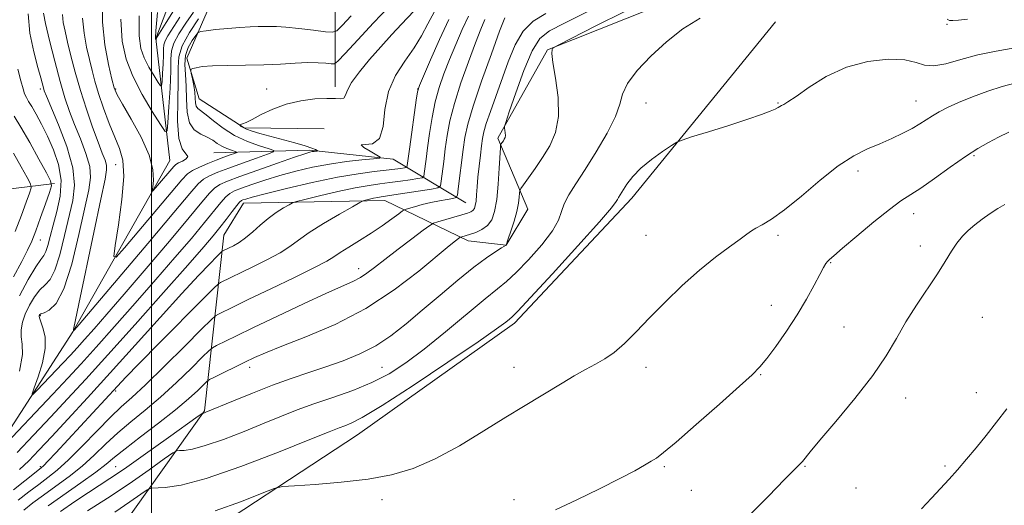
# Model space of a CAD drawing. Extents: x 2117300 to 2120200, y 319800 to 322700.
# Drawn here: x 2117965 to 2118226, y 320611 to 320740 of the extents above; entities that cross this region are included whole.
import ezdxf

# ---------------------------------------------------------------- set-up
doc = ezdxf.new("R2010")
doc.units = 0
doc.header["$MEASUREMENT"] = 0
for name, color, linetype, lineweight in [('DTM HARD BREAKLINE', 7, 'Continuous', 0), ('DTM SPOT ELEVATION', 2, 'Continuous', 13), ('GRID LINE', 7, 'Continuous', 0), ('INDEX CONTOUR', 41, 'Continuous', 13), ('INTERMEDIATE CONTOUR', 44, 'Continuous', 0)]:
    doc.layers.add(name, color=color, linetype=linetype, lineweight=lineweight)

msp = doc.modelspace()

# ---------------------------------------------------------------- linework, layer by layer
at = {"layer": 'DTM HARD BREAKLINE', "extrusion": (-0.7645532711958934, 0.151191289679089, 0.6265776004844353), "elevation": -1570249.394717492, "flags": 128}
msp.add_lwpolyline([(-725518.9182849328, 1263698.089727156), (-725551.1500413675, 1263687.96602343), (-725573.0110173144, 1263676.495058751)], dxfattribs=at)
at = {"layer": 'DTM HARD BREAKLINE'}
for points in [[(2118340.97, 320991.87, 943.87), (2118298.07, 321003.93, 945.5600000000001), (2118263.1, 320986.27, 950.12), (2118211.25, 320957.78, 955.26), (2118168.72, 320934.79, 956.54), (2118146.16, 320903.5, 958.47), (2118130.89, 320874.91, 960.51), (2118113.25, 320837.61, 962.03), (2118081.88, 320825.12, 964.03), (2118048.72, 320799.53, 968.8000000000001), (2118016.92, 320776.76, 972.88), (2118001.15, 320735.03, 979.91), (2118004.86, 320702.76, 985.08), (2117979.16, 320657.3, 990.02), (2117954.04, 320618.62, 994.49), (2117933.49, 320599.12, 996.84), (2117885.33, 320579.53, 1007.56), (2117855.33, 320548.4, 1015), (2117840.24, 320518.05, 1019.38), (2117820, 320492.63, 1020.86), (2117760.3, 320465.62, 1024.85)], [(2117771.51, 320457.07, 1024.59), (2117843.66, 320482.28, 1027.24), (2117888.73, 320532.81, 1026.39), (2117931.7, 320555.35, 1021.34), (2117980.6, 320589.59, 1017.34), (2118013.99, 320636.42, 1007.88), (2118019.12, 320682.97, 996.99), (2118024.33, 320691.4, 996.5600000000001), (2118061.8, 320692.15, 1000.64), (2118083.92, 320681.4, 1006.56), (2118093.97, 320680.31, 1008.01), (2118099.65, 320689.83, 1008.84), (2118091.71, 320708.61, 1005.71), (2118104.91, 320731.99, 1007.93), (2118139.8, 320745.94, 1009.49), (2118176.36, 320765.76, 1008.14), (2118196.49, 320785.71, 1006.54), (2118214.31, 320842.29, 999.51), (2118222.11, 320890.53, 989.35), (2118200.66, 320922.74, 969.65)], [(2118045.77, 320711.11, 993.8000000000001), (2118024.53, 320711.33, 992.13), (2118012.64, 320719.03, 990.89), (2118009.37, 320729.83, 989.66), (2118016.27, 320745.67, 985.9200000000001), (2118027.7, 320768.87, 979.28)], [(2118006.39, 320598.46, 1015.52), (2118054.58, 320630.09, 1012.83), (2118096.15, 320659.67, 1012.4), (2118127.29, 320692.75, 1012.55), (2118165.28, 320739.48, 1010.85)], [(2118083.26, 320691.49, 1003.02), (2118064, 320703.06, 994.34), (2118041.93, 320705.49, 991.74), (2118016.51, 320704.71, 986.75)], [(2117756.97, 320495.1, 1027.7), (2117806.17, 320522.54, 1027.72), (2117829.01, 320567.62, 1025.88), (2117861.57, 320595.42, 1021.84), (2117909.34, 320627.71, 1016.89), (2117930.23, 320663.41, 1013.44), (2117948.16, 320693.48, 1007.41), (2117974.29, 320696.66, 997.8000000000001)]]:
    msp.add_polyline3d(points, dxfattribs=at)
at = {"layer": 'DTM SPOT ELEVATION'}
for p in [(2118210.79, 320738.75, 1010.1), (2117970.51, 320721.63, 994.37), (2117990.51, 320721.63, 985.82), (2118030.51, 320721.63, 991.2), (2118070.51, 320721.63, 995.99), (2118202.52, 320718.45, 1013.2), (2118131.02, 320717.9, 1010.79), (2118166.02, 320717.9, 1011.91), (2118217.95, 320703.96, 1016.2), (2117990.51, 320701.63, 988.89), (2118187.19, 320699.9, 1014.5), (2118201.91, 320688.67, 1016.6), (2117970.51, 320681.63, 997.23), (2118131.02, 320682.9, 1012.99), (2118166.02, 320682.9, 1014.31), (2118203.72, 320680.03, 1017.4), (2118054.91, 320674.03, 1003.43), (2118179.89, 320675.7, 1016.1), (2118164.18, 320664.38, 1015.3), (2117970.51, 320661.63, 991.84), (2118220.12, 320661.18, 1019.2), (2118183.49, 320658.59, 1017.1), (2118026.02, 320647.9, 1006.52), (2118061.02, 320647.9, 1009.09), (2118096.02, 320647.9, 1013.32), (2118131.02, 320647.9, 1014.54), (2118161.38, 320646.01, 1016.1), (2117990.51, 320641.63, 1000.3), (2118199.8, 320639.84, 1018.6), (2118218.57, 320641.27, 1019.5), (2117970.51, 320621.63, 999.72), (2117990.51, 320621.63, 1007.06), (2118135.89, 320621.66, 1016.2), (2118173.11, 320621.7, 1018.1), (2118210.2, 320621.83, 1019.8), (2118142.98, 320615.35, 1016.9), (2118186.65, 320615.98, 1018.9), (2118061.02, 320612.9, 1014.48), (2118096.02, 320612.9, 1015.34)]:
    msp.add_point(p, dxfattribs=at)
at = {"layer": 'GRID LINE', "flags": 128}
msp.add_lwpolyline([(2118000, 320000), (2118000, 322500)], dxfattribs=at)
at = {"layer": 'INDEX CONTOUR', "flags": 128}
for points, elevation in [([(2118007.149, 320744.481), (2118003.883, 320739.254), (2118001.254, 320735.003), (2118001.24, 320734.958), (2118001.215, 320734.492), (2118001.204, 320734.49), (2118001.015, 320734.81), (2118001, 320735.161), (2118001.141, 320737.028), (2118001.58, 320741.935)], 980), ([(2118062.871, 320743.384), (2118058.834, 320739.135), (2118054.654, 320734.662), (2118051.283, 320731.031), (2118049.381, 320729.025), (2118048.422, 320728.319), (2118047.583, 320728.307), (2118046.187, 320728.468), (2118044.119, 320728.615), (2118041.408, 320728.647), (2118038.086, 320728.499), (2118034.185, 320728.256), (2118029.734, 320728.043), (2118024.868, 320727.942), (2118020.127, 320727.892), (2118016.155, 320727.79), (2118013.434, 320727.567), (2118011.794, 320727.286), (2118010.901, 320727.04), (2118010.469, 320726.862), (2118010.368, 320726.53), (2118010.513, 320725.758), (2118010.813, 320724.367), (2118011.156, 320722.594), (2118011.426, 320720.782), (2118011.552, 320719.218), (2118011.637, 320717.976), (2118011.829, 320717.072), (2118012.272, 320716.459), (2118014.448, 320714.842), (2118016.413, 320713.232), (2118018.952, 320711.267), (2118021.993, 320709.334), (2118025.375, 320707.752), (2118028.608, 320706.577), (2118031.114, 320705.8), (2118032.402, 320705.36), (2118032.304, 320704.997), (2118030.739, 320704.398), (2118027.771, 320703.351), (2118024.069, 320702.032), (2118020.446, 320700.719), (2118017.555, 320699.615), (2118015.389, 320698.666), (2118013.778, 320697.742), (2118012.377, 320696.536), (2118010.156, 320694.013), (2118005.912, 320688.952), (2117999.016, 320680.778), (2117980.82, 320659.32), (2117979.463, 320657.743), (2117979.28, 320657.584), (2117979.353, 320657.963), (2117980.759, 320664.798), (2117984.683, 320683.671), (2117986.54, 320692.495), (2117987.658, 320697.747), (2117988.095, 320700.22), (2117988.044, 320701.449), (2117987.658, 320702.767), (2117986.937, 320704.697), (2117985.843, 320707.561), (2117984.382, 320711.542), (2117982.737, 320716.277), (2117981.133, 320721.272), (2117979.757, 320726.074), (2117978.63, 320730.418), (2117977.738, 320734.083), (2117977.065, 320736.946), (2117976.615, 320739.264), (2117976.385, 320741.399)], 990.0000000000001), ([(2118088.335, 320740.093), (2118087.258, 320737.533), (2118085.807, 320733.841), (2118083.937, 320728.863), (2118081.95, 320723.242), (2118080.23, 320717.821), (2118079.058, 320713.244), (2118078.329, 320709.366), (2118077.832, 320705.844), (2118077.401, 320702.457), (2118076.765, 320697.233), (2118076.53, 320696.011), (2118075.849, 320695.468), (2118074.136, 320695.139), (2118064.171, 320693.61), (2118060.864, 320693.126), (2118059.905, 320692.955), (2118058.778, 320692.711), (2118056.664, 320692.212), (2118056.042, 320692.028), (2118055.146, 320691.579), (2118053.209, 320690.477), (2118049.769, 320688.495), (2118045.585, 320686.022), (2118041.723, 320683.606), (2118038.928, 320681.647), (2118036.659, 320679.981), (2118034.056, 320678.294), (2118030.535, 320676.376), (2118026.623, 320674.427), (2118018.303, 320670.402), (2118017.728, 320670.039), (2118016.51, 320668.894), (2118013.602, 320665.982), (2118002.221, 320654.525), (2117996.716, 320648.95), (2117993.155, 320645.293), (2117990.937, 320642.946), (2117974.645, 320625.306), (2117972.628, 320623.152), (2117971.357, 320621.858), (2117970.321, 320620.949), (2117966.44, 320617.926), (2117963.371, 320615.461)], 999.9999999999999), ([(2118145.341, 320740.414), (2118140.751, 320737.546), (2118136.431, 320734.178), (2118132.28, 320730.38), (2118128.667, 320726.532), (2118126.082, 320723.094), (2118124.774, 320720.322), (2118124.033, 320717.667), (2118122.91, 320714.379), (2118120.72, 320709.97), (2118117.833, 320705.004), (2118114.885, 320700.308), (2118112.406, 320696.528), (2118110.532, 320693.589), (2118109.295, 320691.233), (2118108.598, 320689.167), (2118107.831, 320686.956), (2118106.258, 320684.125), (2118103.411, 320680.418), (2118099.894, 320676.445), (2118096.589, 320673.03), (2118094.061, 320670.691), (2118091.642, 320668.715), (2118088.355, 320666.083), (2118077.846, 320657.353), (2118072.215, 320652.785), (2118067.352, 320649.114), (2118062.933, 320646.253), (2118058.377, 320643.913), (2118053.285, 320641.847), (2118047.985, 320639.974), (2118042.985, 320638.264), (2118038.609, 320636.654), (2118034.436, 320635.002), (2118029.858, 320633.133), (2118024.514, 320630.979), (2118019.02, 320628.861), (2118014.234, 320627.197), (2118010.82, 320626.287), (2118008.651, 320625.959), (2118007.403, 320625.919), (2118006.656, 320625.84), (2118005.61, 320625.26), (2118003.369, 320623.682), (2117999.325, 320620.806), (2117994.037, 320617.118), (2117988.353, 320613.303), (2117983.029, 320609.943)], 1010), ([(2118216.199, 320740.128), (2118213.791, 320739.859), (2118212.292, 320739.749), (2118211.428, 320739.827), (2118210.81, 320740.116)], 1010), ([(2117963.853, 320683.928), (2117965.527, 320688.204), (2117966.802, 320691.658), (2117967.662, 320694.086), (2117968.071, 320695.469), (2117967.916, 320696.532), (2117967.067, 320698.188), (2117965.474, 320701.068), (2117963.429, 320704.665)], 999.9999999999999), ([(2118226.574, 320636.943), (2118223.904, 320633.454), (2118221.108, 320629.923), (2118218.443, 320626.621), (2118215.94, 320623.593), (2118213.57, 320620.831), (2118211.293, 320618.297), (2118206.662, 320613.307), (2118204.039, 320610.508)], 1020)]:
    msp.add_lwpolyline(points, dxfattribs=dict(at, elevation=elevation))
at = {"layer": 'INTERMEDIATE CONTOUR', "flags": 128}
for points, elevation in [([(2118012.426, 320740.195), (2118010.05, 320736.606), (2118008.13, 320733.102), (2118007.228, 320730.204), (2118007.046, 320727.33), (2118007.078, 320723.624), (2118006.955, 320718.585), (2118006.879, 320713.136), (2118007.195, 320708.557), (2118008.085, 320705.787), (2118009.604, 320703.754), (2118009.19, 320703.157), (2118008.195, 320702.576), (2118007.153, 320702.076), (2118006.451, 320701.672), (2118005.874, 320701.134), (2118001.055, 320695.45), (2118000.373, 320694.687), (2118000.175, 320694.741), (2118000.294, 320695.659), (2118000.504, 320697.489), (2118000.36, 320700.289), (2117999.361, 320704.117), (2117997.228, 320708.856), (2117994.58, 320713.698), (2117992.254, 320717.658), (2117990.864, 320720.118), (2117990.113, 320721.922), (2117989.477, 320724.283), (2117988.581, 320728.136), (2117987.636, 320733.309), (2117987.004, 320739.353), (2117986.968, 320745.852)], 986), ([(2118074.922, 320742.153), (2118073.222, 320738.911), (2118071.546, 320735.746), (2118069.567, 320732.511), (2118067.114, 320729.057), (2118064.642, 320725.248), (2118062.76, 320720.948), (2118061.841, 320716.199), (2118061.317, 320711.752), (2118060.382, 320708.535), (2118058.55, 320707.154), (2118056.584, 320706.931), (2118055.568, 320706.865), (2118056.235, 320706.2), (2118057.938, 320705.148), (2118059.682, 320704.17), (2118060.602, 320703.605), (2118060.363, 320703.344), (2118058.758, 320703.165), (2118055.708, 320702.878), (2118051.643, 320702.424), (2118047.116, 320701.779), (2118042.596, 320700.929), (2118038.21, 320699.905), (2118033.996, 320698.752), (2118030.032, 320697.527), (2118026.546, 320696.357), (2118023.804, 320695.385), (2118021.958, 320694.679), (2118020.704, 320694.016), (2118019.63, 320693.091), (2118018.343, 320691.624), (2118014.022, 320686.274), (2118010.539, 320682.089), (2118006.203, 320676.989), (2118001.168, 320671.167), (2117995.661, 320664.891), (2117990.183, 320658.712), (2117985.301, 320653.259), (2117981.357, 320648.908), (2117977.786, 320645.041), (2117973.799, 320640.792), (2117959.93, 320626.161)], 993.9999999999999), ([(2117965.032, 320646.956), (2117965.777, 320651.364), (2117965.712, 320654.114), (2117965.431, 320656.052), (2117965.425, 320657.903), (2117965.795, 320659.87), (2117966.545, 320662.026), (2117967.65, 320664.376), (2117968.986, 320666.646), (2117970.4, 320668.49), (2117971.769, 320669.773), (2117973.089, 320671.194), (2117974.384, 320673.657), (2117975.669, 320677.756), (2117976.921, 320682.812), (2117979.118, 320692.129), (2117979.611, 320696.185), (2117979.158, 320700.796), (2117977.539, 320706.419), (2117975.338, 320712.193), (2117972.134, 320719.747), (2117971.575, 320721.158), (2117971.319, 320721.975), (2117970.623, 320724.612), (2117969.872, 320727.377), (2117968.777, 320731.5), (2117967.751, 320736.46), (2117967.317, 320741.542)], 993.9999999999999), ([(2118104.454, 320741.629), (2118101.123, 320739.625), (2118098.492, 320737.009), (2118096.322, 320733.308), (2118094.459, 320728.841), (2118089.77, 320715.669), (2118088.695, 320712.516), (2118088.041, 320710.295), (2118087.677, 320708.535), (2118087.415, 320706.621), (2118087.109, 320704.106), (2118086.779, 320701.208), (2118086.486, 320698.316), (2118086.274, 320695.758), (2118086.115, 320693.632), (2118085.964, 320691.977), (2118085.776, 320690.806), (2118085.518, 320690.027), (2118085.153, 320689.514), (2118084.616, 320689.148), (2118083.721, 320688.803), (2118082.248, 320688.355), (2118075.869, 320686.49), (2118074.716, 320686.114), (2118073.711, 320685.538), (2118071.994, 320684.268), (2118068.993, 320682.004), (2118065.295, 320679.196), (2118061.775, 320676.489), (2118059.098, 320674.39), (2118057.077, 320672.854), (2118055.313, 320671.696), (2118053.361, 320670.696), (2118046.341, 320667.569), (2118040.264, 320664.76), (2118033.377, 320661.513), (2118027.03, 320658.485), (2118022.294, 320656.198), (2118017.214, 320653.7), (2118016.146, 320653.125), (2118015.187, 320652.344), (2118013.51, 320650.686), (2118010.533, 320647.713), (2118006.619, 320643.913), (2118002.369, 320640.006), (2117998.288, 320636.554), (2117994.499, 320633.486), (2117991.031, 320630.575), (2117987.864, 320627.64), (2117984.807, 320624.695), (2117981.618, 320621.802), (2117978.152, 320619.027), (2117974.626, 320616.435), (2117971.349, 320614.092), (2117968.549, 320612.029), (2117966.113, 320610.116)], 1004), ([(2118069.467, 320742.296), (2118066.241, 320738.842), (2118063.692, 320736.07), (2118060.785, 320732.856), (2118057.777, 320729.449), (2118055.051, 320726.173), (2118053.013, 320723.371), (2118051.921, 320721.312), (2118051.414, 320719.974), (2118050.978, 320719.26), (2118050.156, 320719.049), (2118048.704, 320719.107), (2118046.436, 320719.175), (2118043.268, 320719.026), (2118039.538, 320718.544), (2118035.687, 320717.648), (2118032.117, 320716.329), (2118029.047, 320714.863), (2118026.659, 320713.602), (2118025.068, 320712.809), (2118024.128, 320712.41), (2118023.393, 320712.163), (2118023.348, 320712.093), (2118023.459, 320711.976), (2118023.717, 320711.762), (2118024.236, 320711.446), (2118025.161, 320711.033), (2118026.617, 320710.525), (2118028.663, 320709.905), (2118031.345, 320709.15), (2118037.912, 320707.363), (2118040.688, 320706.571), (2118042.466, 320705.998), (2118043.414, 320705.625), (2118043.85, 320705.406), (2118044.042, 320705.293), (2118044.045, 320705.246), (2118043.866, 320705.223), (2118043.047, 320705.137), (2118042.527, 320705.063), (2118041.89, 320704.924), (2118040.565, 320704.518), (2118037.855, 320703.601), (2118033.392, 320702.047), (2118028.14, 320700.196), (2118023.393, 320698.498), (2118020.132, 320697.28), (2118018.094, 320696.357), (2118016.704, 320695.416), (2118015.36, 320694.079), (2118013.352, 320691.706), (2118009.948, 320687.592), (2118004.737, 320681.385), (2117998.603, 320674.154), (2117992.756, 320667.319), (2117988.154, 320662.001), (2117984.742, 320658.118), (2117982.215, 320655.29), (2117980.253, 320653.125), (2117978.477, 320651.202), (2117976.493, 320649.087), (2117969.593, 320641.81), (2117968.527, 320640.739), (2117968.345, 320640.912), (2117968.89, 320642.477), (2117969.951, 320645.43), (2117971.087, 320649.162), (2117971.805, 320652.915), (2117971.761, 320656.051), (2117971.226, 320658.442), (2117970.277, 320661.018), (2117970.178, 320661.458), (2117970.216, 320661.659), (2117970.335, 320661.844), (2117970.693, 320662.084), (2117971.5, 320662.418), (2117972.895, 320663.043), (2117974.729, 320664.807), (2117976.783, 320668.72), (2117978.846, 320675.298), (2117980.742, 320683.076), (2117983.384, 320694.917), (2117983.852, 320698.2), (2117983.601, 320701.122), (2117982.598, 320704.593), (2117981.137, 320708.445), (2117979.59, 320712.241), (2117978.24, 320715.719), (2117977.012, 320719.316), (2117975.74, 320723.643), (2117974.33, 320729.01), (2117972.967, 320734.519), (2117971.906, 320738.971), (2117971.394, 320741.702)], 992), ([(2118115.404, 320742.05), (2118109.443, 320739.084), (2118105.437, 320737.022), (2118102.877, 320734.986), (2118100.844, 320731.744), (2118098.642, 320726.551), (2118096.474, 320720.612), (2118094.768, 320715.62), (2118093.833, 320712.821), (2118093.508, 320711.686), (2118093.521, 320711.244), (2118093.626, 320710.706), (2118093.722, 320710.031), (2118093.745, 320709.361), (2118093.647, 320708.805), (2118093.454, 320708.353), (2118093.212, 320707.96), (2118092.574, 320707.048), (2118092.479, 320706.824), (2118092.411, 320706.075), (2118092.135, 320700.723), (2118091.852, 320696.464), (2118091.452, 320692.374), (2118090.904, 320689.236), (2118090.124, 320687.018), (2118089.015, 320685.482), (2118087.543, 320684.413), (2118085.929, 320683.688), (2118084.458, 320683.202), (2118081.907, 320682.431), (2118081.687, 320682.305), (2118081.311, 320682.028), (2118080.531, 320681.427), (2118078.857, 320680.076), (2118070.793, 320673.39), (2118064.304, 320668.439), (2118056.725, 320663.507), (2118048.599, 320659.319), (2118040.845, 320656.001), (2118034.476, 320653.528), (2118030.166, 320651.816), (2118027.25, 320650.545), (2118024.722, 320649.335), (2118016.67, 320645.349), (2118015.366, 320644.679), (2118014.611, 320644.156), (2118013.757, 320643.332), (2118012.24, 320641.837), (2118009.821, 320639.612), (2118006.342, 320636.679), (2118001.832, 320633.151), (2117997.057, 320629.528), (2117992.971, 320626.401), (2117990.189, 320624.152), (2117987.973, 320622.31), (2117985.251, 320620.193), (2117981.293, 320617.335), (2117972.603, 320611.24)], 1006), ([(2118125.192, 320742.098), (2118117.727, 320738.337), (2118107.944, 320733.36), (2118106.614, 320732.662), (2118106.321, 320732.454), (2118106.151, 320732.134), (2118106.09, 320731.08), (2118106.35, 320728.666), (2118107.02, 320724.538), (2118107.688, 320719.432), (2118107.815, 320714.356), (2118107.014, 320710.099), (2118105.484, 320706.575), (2118103.573, 320703.478), (2118101.611, 320700.595), (2118099.853, 320698.103), (2118098.536, 320696.275), (2118097.818, 320695.257), (2118097.545, 320694.685), (2118097.48, 320694.07), (2118097.41, 320693.002), (2118097.208, 320691.396), (2118096.768, 320689.247), (2118096.04, 320686.64), (2118095.204, 320684.028), (2118094.497, 320681.953), (2118093.909, 320680.32), (2118092.74, 320679.605), (2118091.18, 320678.623), (2118088.766, 320676.975), (2118085.422, 320674.47), (2118081.168, 320671.032), (2118076.427, 320667.057), (2118071.72, 320663.051), (2118067.436, 320659.439), (2118063.427, 320656.308), (2118059.406, 320653.66), (2118055.159, 320651.476), (2118050.726, 320649.647), (2118046.211, 320648.042), (2118041.674, 320646.53), (2118036.994, 320644.958), (2118032.003, 320643.176), (2118026.695, 320641.119), (2118021.684, 320639.078), (2118014.381, 320636.037), (2118014.004, 320635.897), (2118013.811, 320635.846), (2118013.617, 320635.826), (2118013.434, 320635.72), (2118012.385, 320634.981), (2118004.514, 320629.361), (2117998.394, 320625.016), (2117992.811, 320621.105), (2117988.92, 320618.469), (2117983.273, 320614.805), (2117979.688, 320612.404), (2117975.829, 320609.765)], 1008), ([(2118011.12, 320742.03), (2118009.112, 320739.094), (2118007.246, 320736.259), (2118005.877, 320733.789), (2118005.242, 320731.77), (2118005.093, 320729.585), (2118005.067, 320726.438), (2118004.882, 320721.888), (2118004.585, 320716.893), (2118004.31, 320712.763), (2118004.088, 320710.568), (2118003.585, 320710.425), (2118002.369, 320712.21), (2118000.19, 320715.695), (2117997.525, 320720.216), (2117995.033, 320725.006), (2117993.252, 320729.55), (2117992.223, 320734.352), (2117991.875, 320740.169)], 984), ([(2118078.783, 320740.018), (2118076.315, 320734.777), (2118073.907, 320729.388), (2118072.019, 320725.053), (2118070.964, 320722.544), (2118070.47, 320720.885), (2118070.12, 320718.667), (2118068.4, 320706.324), (2118067.744, 320701.351), (2118067.675, 320700.993), (2118067.475, 320700.833), (2118066.973, 320700.738), (2118066.004, 320700.592), (2118064.434, 320700.381), (2118062.134, 320700.116), (2118058.965, 320699.774), (2118054.74, 320699.216), (2118049.26, 320698.274), (2118042.579, 320696.868), (2118035.764, 320695.285), (2118030.137, 320693.902), (2118026.671, 320693.006), (2118024.952, 320692.517), (2118024.215, 320692.272), (2118023.783, 320692.08), (2118023.316, 320691.675), (2118022.557, 320690.765), (2118021.327, 320689.168), (2118019.767, 320687.118), (2118018.094, 320684.956), (2118016.342, 320682.793), (2118013.802, 320679.824), (2118009.579, 320675.016), (2118003.169, 320667.78), (2117995.624, 320659.307), (2117988.387, 320651.229), (2117982.543, 320644.777), (2117977.751, 320639.569), (2117973.311, 320634.819), (2117968.738, 320629.973), (2117964.371, 320625.403)], 995.9999999999999), ([(2118093.585, 320740.464), (2118092.223, 320736.943), (2118090.023, 320730.937), (2118087.435, 320723.728), (2118085.169, 320717.087), (2118083.757, 320712.314), (2118083.007, 320708.835), (2118082.548, 320705.604), (2118081.275, 320695.174), (2118081.036, 320693.532), (2118080.665, 320692.883), (2118079.841, 320692.671), (2118078.341, 320692.431), (2118076.319, 320692.075), (2118074.022, 320691.604), (2118071.701, 320691.038), (2118069.628, 320690.475), (2118068.078, 320690.029), (2118067.184, 320689.743), (2118066.509, 320689.379), (2118065.475, 320688.62), (2118063.642, 320687.249), (2118061.131, 320685.433), (2118058.198, 320683.433), (2118055.122, 320681.486), (2118052.245, 320679.741), (2118049.931, 320678.319), (2118048.288, 320677.241), (2118046.424, 320676.097), (2118043.191, 320674.373), (2118037.887, 320671.754), (2118031.58, 320668.72), (2118025.785, 320665.952), (2118021.689, 320663.979), (2118017.758, 320662.051), (2118016.926, 320661.571), (2118015.761, 320660.531), (2118013.263, 320658.039), (2118008.826, 320653.588), (2118003.417, 320648.213), (2117998.396, 320643.333), (2117994.744, 320639.957), (2117991.942, 320637.445), (2117989.09, 320634.749), (2117985.541, 320631.128), (2117981.64, 320627.08), (2117977.985, 320623.413), (2117975.01, 320620.72), (2117972.505, 320618.727), (2117970.096, 320616.945), (2117967.487, 320614.97), (2117964.682, 320612.729)], 1002), ([(2118083.972, 320740.945), (2118082.325, 320737.435), (2118080.583, 320733.461), (2118078.912, 320729.448), (2118077.45, 320725.704), (2118076.211, 320722.064), (2118075.175, 320718.244), (2118074.326, 320714.081), (2118073.646, 320709.885), (2118073.116, 320706.084), (2118072.717, 320703.033), (2118072.254, 320699.292), (2118072.103, 320698.502), (2118071.662, 320698.15), (2118070.555, 320697.938), (2118068.54, 320697.628), (2118065.925, 320697.241), (2118063.152, 320696.863), (2118060.506, 320696.535), (2118057.624, 320696.128), (2118053.983, 320695.469), (2118049.333, 320694.465), (2118044.507, 320693.341), (2118040.613, 320692.405), (2118038.419, 320691.86), (2118037.331, 320691.499), (2118036.419, 320691.014), (2118034.952, 320690.156), (2118033.008, 320688.924), (2118030.874, 320687.378), (2118028.784, 320685.606), (2118026.796, 320683.809), (2118024.921, 320682.214), (2118023.184, 320680.998), (2118021.667, 320680.134), (2118018.845, 320678.753), (2118018.653, 320678.631), (2118018.243, 320678.247), (2118017.269, 320677.27), (2118015.398, 320675.373), (2118012.391, 320672.234), (2118008.029, 320667.535), (2118002.257, 320661.163), (2117989.053, 320646.476), (2117983.038, 320639.867), (2117977.836, 320634.219), (2117973.54, 320629.599), (2117970.167, 320626.013), (2117967.442, 320623.216), (2117965.015, 320620.898)], 998.0000000000001), ([(2118052.841, 320741.019), (2118050.471, 320738.473), (2118049.091, 320737.097), (2118047.963, 320736.669), (2118046.121, 320736.82), (2118042.926, 320737.221), (2118039.059, 320737.682), (2118035.531, 320738.05), (2118033.089, 320738.214), (2118031.429, 320738.227), (2118029.986, 320738.186), (2118028.271, 320738.16), (2118026.109, 320738.108), (2118023.402, 320737.965), (2118020.176, 320737.693), (2118016.964, 320737.365), (2118014.422, 320737.084), (2118012.994, 320736.889), (2118012.286, 320736.565), (2118011.689, 320735.836), (2118010.763, 320734.5), (2118009.732, 320732.66), (2118008.988, 320730.494), (2118008.805, 320728.129), (2118008.982, 320725.486), (2118009.201, 320722.436), (2118009.257, 320718.966), (2118009.403, 320715.522), (2118010.006, 320712.67), (2118011.305, 320710.811), (2118013.022, 320709.689), (2118014.752, 320708.887), (2118016.186, 320708.07), (2118017.413, 320707.242), (2118018.619, 320706.488), (2118019.92, 320705.88), (2118021.163, 320705.428), (2118022.127, 320705.129), (2118022.622, 320704.959), (2118022.585, 320704.82), (2118021.983, 320704.59), (2118020.808, 320704.174), (2118019.149, 320703.571), (2118017.119, 320702.804), (2118014.865, 320701.912), (2118012.671, 320700.969), (2118010.852, 320700.068), (2118009.529, 320699.151), (2118008.029, 320697.579), (2118001.392, 320689.715), (2117992.783, 320679.559), (2117990.618, 320677.137), (2117989.991, 320677.308), (2117990.368, 320680.223), (2117991.227, 320685.715), (2117992.118, 320692.375), (2117992.605, 320698.482), (2117992.361, 320702.781), (2117991.495, 320705.885), (2117990.219, 320708.873), (2117988.745, 320712.547), (2117987.266, 320716.604), (2117985.972, 320720.463), (2117984.994, 320723.707), (2117984.231, 320726.578), (2117983.525, 320729.479), (2117982.772, 320732.741), (2117982.098, 320736.401), (2117981.683, 320740.426)], 988), ([(2118007.502, 320740.642), (2118004.312, 320735.733), (2118003.566, 320734.396), (2118003.24, 320733.364), (2118003.165, 320732.246), (2118003.152, 320730.64), (2118003.056, 320728.314), (2118002.906, 320725.762), (2118002.764, 320723.651), (2118002.651, 320722.53), (2118002.394, 320722.457), (2118001.773, 320723.369), (2118000.659, 320725.15), (2117999.298, 320727.46), (2117998.025, 320729.908), (2117997.126, 320732.356), (2117996.683, 320735.69), (2117996.727, 320741.052)], 982), ([(2118228.72, 320732.557), (2118223.818, 320731.711), (2118218.96, 320730.664), (2118214.421, 320729.42), (2118210.435, 320728.31), (2118207.227, 320727.746), (2118204.839, 320727.989), (2118202.572, 320728.692), (2118199.544, 320729.357), (2118195.133, 320729.535), (2118189.757, 320728.975), (2118184.099, 320727.476), (2118178.782, 320724.996), (2118174.216, 320722.148), (2118170.753, 320719.703), (2118168.618, 320718.24), (2118167.493, 320717.56), (2118166.935, 320717.271), (2118166.039, 320716.74), (2118165.236, 320716.331), (2118163.876, 320715.744), (2118161.592, 320714.884), (2118157.983, 320713.653), (2118152.938, 320712.028), (2118147.519, 320710.328), (2118143.08, 320708.951), (2118140.549, 320708.144), (2118139.161, 320707.55), (2118137.727, 320706.659), (2118135.367, 320705.095), (2118132.446, 320703.018), (2118129.639, 320700.723), (2118127.481, 320698.478), (2118125.953, 320696.465), (2118123.686, 320692.948), (2118123.409, 320692.422), (2118123.108, 320691.814), (2118121.89, 320690.192), (2118118.693, 320686.473), (2118112.966, 320680.113), (2118106.2, 320672.718), (2118100.395, 320666.434), (2118097.038, 320662.851), (2118095.553, 320661.346), (2118094.851, 320660.739), (2118093.839, 320659.932), (2118091.419, 320658.151), (2118086.491, 320654.699), (2118078.525, 320649.267), (2118069.29, 320643.095), (2118061.127, 320637.808), (2118055.81, 320634.624), (2118052.847, 320633.125), (2118051.179, 320632.487), (2118049.697, 320631.936), (2118047.083, 320630.893), (2118041.968, 320628.831), (2118033.596, 320625.491), (2118023.659, 320621.685), (2118014.465, 320618.496), (2118007.83, 320616.728), (2118003.614, 320616.09), (2117999.879, 320615.961), (2117998.836, 320615.541), (2117997.165, 320614.393), (2117994.21, 320612.292), (2117990.269, 320609.556)], 1012), ([(2117964.965, 320666.908), (2117967.279, 320671.207), (2117969.299, 320674.562), (2117970.643, 320676.503), (2117971.449, 320677.579), (2117971.985, 320678.594), (2117972.493, 320680.213), (2117973.098, 320682.55), (2117973.898, 320685.577), (2117974.901, 320689.231), (2117975.751, 320693.291), (2117976.006, 320697.5), (2117975.355, 320701.626), (2117974.035, 320705.539), (2117972.418, 320709.138), (2117970.829, 320712.32), (2117969.409, 320714.977), (2117968.251, 320717.002), (2117967.415, 320718.368), (2117966.825, 320719.364), (2117966.369, 320720.361), (2117965.93, 320721.723), (2117965.367, 320723.798), (2117964.53, 320726.927)], 995.9999999999999), ([(2118228.701, 320723.163), (2118225.395, 320722.301), (2118221.546, 320721.048), (2118217.493, 320719.56), (2118213.803, 320718.075), (2118210.906, 320716.778), (2118208.686, 320715.641), (2118206.887, 320714.583), (2118203.557, 320712.428), (2118201.538, 320711.232), (2118199.027, 320709.916), (2118196.118, 320708.533), (2118192.971, 320707.159), (2118189.68, 320705.776), (2118186.076, 320703.992), (2118181.92, 320701.326), (2118177.121, 320697.531), (2118172.177, 320693.313), (2118167.73, 320689.616), (2118164.286, 320687.149), (2118161.803, 320685.697), (2118160.102, 320684.81), (2118158.933, 320684.069), (2118157.762, 320683.171), (2118155.986, 320681.84), (2118153.155, 320679.846), (2118149.436, 320677.136), (2118145.149, 320673.701), (2118140.611, 320669.607), (2118136.121, 320665.227), (2118131.97, 320661.008), (2118128.381, 320657.329), (2118125.293, 320654.287), (2118122.573, 320651.912), (2118120.073, 320650.169), (2118117.604, 320648.77), (2118114.961, 320647.362), (2118112, 320645.679), (2118108.811, 320643.78), (2118098.534, 320637.566), (2118093.901, 320634.709), (2118088.062, 320631.081), (2118081.557, 320627.192), (2118075.126, 320623.721), (2118069.278, 320621.188), (2118063.577, 320619.483), (2118057.35, 320618.335), (2118050.264, 320617.517), (2118043.323, 320616.949), (2118037.874, 320616.594), (2118034.722, 320616.346), (2118032.508, 320615.832), (2118029.334, 320614.613), (2118023.84, 320612.447), (2118016.82, 320609.904)], 1014), ([(2117963.394, 320671.904), (2117965.586, 320675.96), (2117967.124, 320678.926), (2117968.238, 320681.379), (2117969.301, 320684.1), (2117970.574, 320687.595), (2117971.878, 320691.268), (2117972.925, 320694.249), (2117973.445, 320696.004), (2117973.249, 320697.356), (2117972.17, 320699.46), (2117970.166, 320703.094), (2117967.698, 320707.504), (2117965.351, 320711.555), (2117963.58, 320714.434)], 998.0000000000001), ([(2118227.105, 320710.251), (2118224.395, 320708.895), (2118221.761, 320707.506), (2118218.957, 320705.881), (2118215.64, 320703.744), (2118211.639, 320700.964), (2118207.461, 320697.991), (2118203.783, 320695.418), (2118198.563, 320691.993), (2118195.53, 320689.775), (2118191.374, 320686.45), (2118186.848, 320682.693), (2118183.034, 320679.472), (2118180.733, 320677.507), (2118179.627, 320676.521), (2118179.122, 320675.983), (2118178.689, 320675.398), (2118178.074, 320674.376), (2118177.085, 320672.561), (2118175.575, 320669.712), (2118173.553, 320666.034), (2118171.069, 320661.851), (2118168.233, 320657.511), (2118165.405, 320653.478), (2118163.007, 320650.247), (2118161.208, 320648.038), (2118159.168, 320645.983), (2118155.795, 320642.942), (2118150.448, 320638.206), (2118144.296, 320632.793), (2118138.961, 320628.15), (2118135.634, 320625.346), (2118133.771, 320623.927), (2118132.4, 320623.062), (2118130.646, 320622.029), (2118128.01, 320620.558), (2118124.09, 320618.491), (2118118.721, 320615.784), (2118112.688, 320612.856), (2118107.012, 320610.242)], 1016), ([(2118226.124, 320691.055), (2118224.199, 320689.981), (2118222.165, 320688.67), (2118220.077, 320687.203), (2118218.103, 320685.697), (2118216.367, 320684.22), (2118214.823, 320682.66), (2118213.385, 320680.86), (2118211.94, 320678.671), (2118210.291, 320675.982), (2118208.216, 320672.691), (2118202.687, 320664.426), (2118199.869, 320659.982), (2118197.338, 320655.604), (2118194.62, 320650.998), (2118191.073, 320645.74), (2118186.355, 320639.67), (2118181.307, 320633.609), (2118177.065, 320628.635), (2118174.469, 320625.531), (2118172.474, 320623.037), (2118171.761, 320622.26), (2118167.738, 320618.194), (2118163.476, 320613.863), (2118158.471, 320608.863)], 1018)]:
    msp.add_lwpolyline(points, dxfattribs=dict(at, elevation=elevation))

doc.saveas('drawing.dxf')
